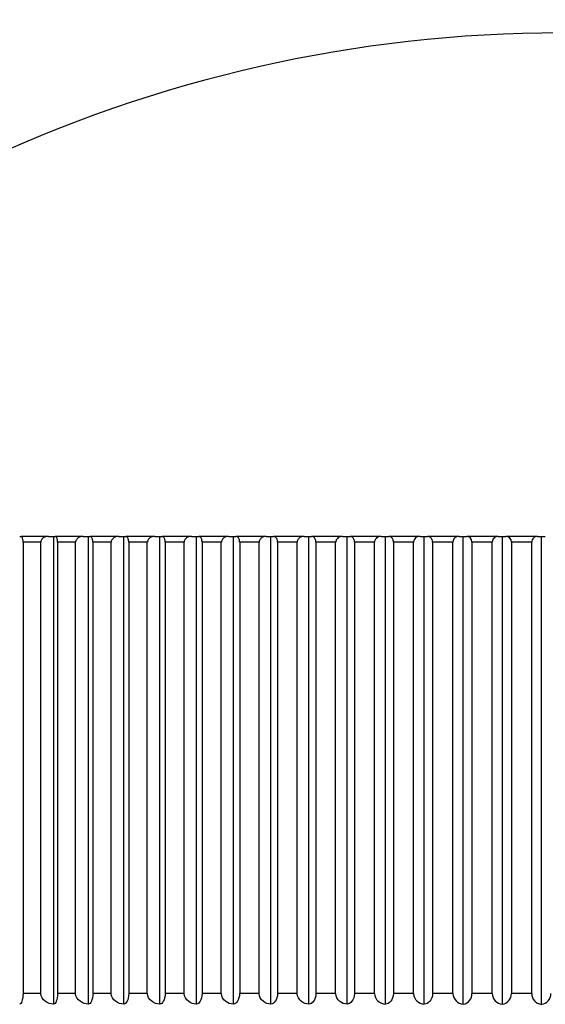
# Model space of a CAD drawing. Units: millimetres. Extents: x 0 to 1335, y 0 to 1805.
# Drawn here: x 1110 to 1117, y 1279 to 1293 of the extents above; entities that cross this region are included whole.
import ezdxf
from ezdxf import colors
from ezdxf.entities.mleader import LeaderData, LeaderLine
from ezdxf.math import Vec2, Vec3

# ---------------------------------------------------------------- set-up
doc = ezdxf.new("R2010")
doc.units = ezdxf.units.MM
doc.layers.add('DV3_Défaut', color=7, linetype='Continuous')
doc.layers.add('Défaut', color=7, linetype='Continuous')

# ---------------------------------------------------------------- blocks, each defined once
blk = doc.blocks.new('_DOT')
at = {"color": 0}
blk.add_line((0, 0), (-1, 0), dxfattribs=at)
at = {"color": 0, "const_width": 0.333}
blk.add_lwpolyline([(-0.1665, 0, 1), (0.1665, 0, 1)], format="xyb", close=True, dxfattribs=at)
blk = doc.blocks.new('SE2')
at = {"layer": 'DV3_Défaut', "color": 7, "linetype": 'Continuous'}
for p, q in [((1109.764, 1285.653), (1109.783, 1285.653)), ((1110.164, 1285.653), (1109.783, 1285.653)), ((1110.164, 1285.653), (1110.237, 1285.653)), ((1110.237, 1285.653), (1110.258, 1285.653)), ((1110.237, 1279.154), (1110.237, 1285.653)), ((1110.647, 1285.653), (1110.258, 1285.653)), ((1110.647, 1285.653), (1110.719, 1285.653)), ((1110.719, 1285.653), (1110.743, 1285.653)), ((1110.719, 1279.154), (1110.719, 1285.653)), ((1111.139, 1285.653), (1110.743, 1285.653)), ((1111.139, 1285.653), (1111.21, 1285.653)), ((1111.21, 1285.653), (1111.237, 1285.653)), ((1111.21, 1279.154), (1111.21, 1285.653)), ((1111.64, 1285.653), (1111.237, 1285.653)), ((1111.64, 1285.653), (1111.71, 1285.653)), ((1111.71, 1285.653), (1111.739, 1285.653)), ((1111.71, 1279.154), (1111.71, 1285.653)), ((1112.148, 1285.653), (1111.739, 1285.653)), ((1112.148, 1285.653), (1112.217, 1285.653)), ((1112.217, 1285.653), (1112.249, 1285.653)), ((1112.217, 1279.154), (1112.217, 1285.653)), ((1112.663, 1285.653), (1112.249, 1285.653)), ((1112.663, 1285.653), (1112.731, 1285.653)), ((1112.731, 1285.653), (1112.765, 1285.653)), ((1112.731, 1279.154), (1112.731, 1285.653)), ((1113.185, 1285.653), (1112.765, 1285.653)), ((1113.185, 1285.653), (1113.251, 1285.653)), ((1113.251, 1285.653), (1113.288, 1285.653)), ((1113.251, 1279.154), (1113.251, 1285.653)), ((1113.712, 1285.653), (1113.288, 1285.653)), ((1113.712, 1285.653), (1113.777, 1285.653)), ((1113.777, 1285.653), (1113.816, 1285.653)), ((1113.777, 1279.154), (1113.777, 1285.653)), ((1114.244, 1285.653), (1113.816, 1285.653)), ((1114.244, 1285.653), (1114.307, 1285.653)), ((1114.307, 1285.653), (1114.349, 1285.653)), ((1114.307, 1279.154), (1114.307, 1285.653)), ((1114.78, 1285.653), (1114.349, 1285.653)), ((1114.78, 1285.653), (1114.842, 1285.653)), ((1114.842, 1285.653), (1114.886, 1285.653)), ((1114.842, 1279.154), (1114.842, 1285.653)), ((1115.32, 1285.653), (1114.886, 1285.653)), ((1115.32, 1285.653), (1115.38, 1285.653)), ((1115.38, 1285.653), (1115.426, 1285.653)), ((1115.38, 1279.154), (1115.38, 1285.653)), ((1115.862, 1285.653), (1115.426, 1285.653)), ((1115.862, 1285.653), (1115.92, 1285.653)), ((1115.92, 1285.653), (1115.969, 1285.653)), ((1115.92, 1279.154), (1115.92, 1285.653)), ((1116.406, 1285.653), (1115.969, 1285.653)), ((1116.406, 1285.653), (1116.463, 1285.653)), ((1116.463, 1285.653), (1116.513, 1285.653)), ((1116.463, 1279.154), (1116.463, 1285.653)), ((1116.952, 1285.653), (1116.513, 1285.653)), ((1116.952, 1285.653), (1117.006, 1285.653)), ((1117.006, 1285.653), (1117.059, 1285.653)), ((1117.006, 1279.154), (1117.006, 1285.653)), ((1109.811, 1285.573), (1109.81, 1285.573)), ((1109.811, 1285.573), (1109.811, 1279.303)), ((1110.055, 1285.573), (1109.811, 1285.573)), ((1110.055, 1279.303), (1110.055, 1285.573)), ((1110.056, 1285.573), (1110.055, 1285.573)), ((1110.29, 1285.573), (1110.29, 1279.303)), ((1110.539, 1285.573), (1110.29, 1285.573)), ((1110.29, 1285.573), (1110.29, 1285.573)), ((1110.539, 1279.303), (1110.539, 1285.573)), ((1110.54, 1285.573), (1110.539, 1285.573)), ((1110.779, 1285.573), (1110.779, 1279.303)), ((1111.033, 1285.573), (1110.779, 1285.573)), ((1110.779, 1285.573), (1110.779, 1285.573)), ((1111.033, 1279.303), (1111.033, 1285.573)), ((1111.034, 1285.573), (1111.033, 1285.573)), ((1111.277, 1285.573), (1111.277, 1279.303)), ((1111.535, 1285.573), (1111.277, 1285.573)), ((1111.277, 1285.573), (1111.277, 1285.573)), ((1111.535, 1279.303), (1111.535, 1285.573)), ((1111.536, 1285.573), (1111.535, 1285.573)), ((1111.783, 1285.573), (1111.783, 1279.303)), ((1112.045, 1285.573), (1111.783, 1285.573)), ((1111.783, 1285.573), (1111.783, 1285.573)), ((1112.045, 1279.303), (1112.045, 1285.573)), ((1112.046, 1285.573), (1112.045, 1285.573)), ((1112.296, 1285.573), (1112.296, 1279.303)), ((1112.562, 1285.573), (1112.296, 1285.573)), ((1112.296, 1285.573), (1112.296, 1285.573)), ((1112.562, 1279.303), (1112.562, 1285.573)), ((1112.563, 1285.573), (1112.562, 1285.573)), ((1112.817, 1285.573), (1112.816, 1285.573)), ((1112.817, 1285.573), (1112.817, 1279.303)), ((1113.086, 1285.573), (1112.817, 1285.573)), ((1113.086, 1279.303), (1113.086, 1285.573)), ((1113.086, 1285.573), (1113.086, 1285.573)), ((1113.343, 1285.573), (1113.343, 1279.303)), ((1113.615, 1285.573), (1113.343, 1285.573)), ((1113.343, 1285.573), (1113.343, 1285.573)), ((1113.615, 1279.303), (1113.615, 1285.573)), ((1113.616, 1285.573), (1113.615, 1285.573)), ((1113.875, 1285.573), (1113.875, 1279.303)), ((1114.149, 1285.573), (1113.875, 1285.573)), ((1113.875, 1285.573), (1113.875, 1285.573)), ((1114.149, 1279.303), (1114.149, 1285.573)), ((1114.15, 1285.573), (1114.149, 1285.573)), ((1114.411, 1285.573), (1114.411, 1279.303)), ((1114.688, 1285.573), (1114.411, 1285.573)), ((1114.411, 1285.573), (1114.411, 1285.573)), ((1114.688, 1279.303), (1114.688, 1285.573)), ((1114.689, 1285.573), (1114.688, 1285.573)), ((1114.952, 1285.573), (1114.951, 1285.573)), ((1114.952, 1285.573), (1114.952, 1279.303)), ((1115.23, 1285.573), (1114.952, 1285.573)), ((1115.23, 1279.303), (1115.23, 1285.573)), ((1115.231, 1285.573), (1115.23, 1285.573)), ((1115.495, 1285.573), (1115.495, 1279.303)), ((1115.775, 1285.573), (1115.495, 1285.573)), ((1115.495, 1285.573), (1115.495, 1285.573)), ((1115.775, 1279.303), (1115.775, 1285.573)), ((1115.775, 1285.573), (1115.775, 1285.573)), ((1116.041, 1285.573), (1116.041, 1279.303)), ((1116.322, 1285.573), (1116.041, 1285.573)), ((1116.041, 1285.573), (1116.041, 1285.573)), ((1116.322, 1279.303), (1116.322, 1285.573)), ((1116.322, 1285.573), (1116.322, 1285.573)), ((1116.589, 1285.573), (1116.588, 1285.573)), ((1116.589, 1285.573), (1116.589, 1279.303)), ((1116.87, 1285.573), (1116.589, 1285.573)), ((1116.87, 1279.303), (1116.87, 1285.573)), ((1116.871, 1285.573), (1116.87, 1285.573)), ((1109.811, 1279.303), (1109.81, 1279.303)), ((1110.055, 1279.303), (1109.811, 1279.303)), ((1110.056, 1279.303), (1110.055, 1279.303)), ((1110.539, 1279.303), (1110.29, 1279.303)), ((1110.29, 1279.303), (1110.29, 1279.303)), ((1110.54, 1279.303), (1110.539, 1279.303)), ((1111.033, 1279.303), (1110.779, 1279.303)), ((1110.779, 1279.303), (1110.779, 1279.303)), ((1111.034, 1279.303), (1111.033, 1279.303)), ((1111.535, 1279.303), (1111.277, 1279.303)), ((1111.277, 1279.303), (1111.277, 1279.303)), ((1111.536, 1279.303), (1111.535, 1279.303)), ((1112.045, 1279.303), (1111.783, 1279.303)), ((1111.783, 1279.303), (1111.783, 1279.303)), ((1112.046, 1279.303), (1112.045, 1279.303)), ((1112.562, 1279.303), (1112.296, 1279.303)), ((1112.296, 1279.303), (1112.296, 1279.303)), ((1112.563, 1279.303), (1112.562, 1279.303)), ((1112.817, 1279.303), (1112.816, 1279.303)), ((1113.086, 1279.303), (1112.817, 1279.303)), ((1113.086, 1279.303), (1113.086, 1279.303)), ((1113.615, 1279.303), (1113.343, 1279.303)), ((1113.343, 1279.303), (1113.343, 1279.303)), ((1113.616, 1279.303), (1113.615, 1279.303)), ((1114.149, 1279.303), (1113.875, 1279.303)), ((1113.875, 1279.303), (1113.875, 1279.303)), ((1114.15, 1279.303), (1114.149, 1279.303)), ((1114.688, 1279.303), (1114.411, 1279.303)), ((1114.411, 1279.303), (1114.411, 1279.303)), ((1114.689, 1279.303), (1114.688, 1279.303)), ((1114.952, 1279.303), (1114.951, 1279.303)), ((1115.23, 1279.303), (1114.952, 1279.303)), ((1115.231, 1279.303), (1115.23, 1279.303)), ((1115.775, 1279.303), (1115.495, 1279.303)), ((1115.495, 1279.303), (1115.495, 1279.303)), ((1115.775, 1279.303), (1115.775, 1279.303)), ((1116.322, 1279.303), (1116.041, 1279.303)), ((1116.041, 1279.303), (1116.041, 1279.303)), ((1116.322, 1279.303), (1116.322, 1279.303)), ((1116.589, 1279.303), (1116.588, 1279.303)), ((1116.87, 1279.303), (1116.589, 1279.303)), ((1116.871, 1279.303), (1116.87, 1279.303))]:
    blk.add_line(p, q, dxfattribs=at)
for centre, radius, start, end in [((1117.278, 1273.666), 18.98, 39.1659, 140.8341), ((1115.315, 1285.568), 0.0847, 86.9149, 176.9299), ((1115.859, 1285.57), 0.0832, 87.7138, 177.8174), ((1115.965, 1285.577), 0.0763, 357.1533, 86.683), ((1116.404, 1285.571), 0.0818, 88.6051, 178.7484), ((1116.511, 1285.575), 0.0776, 358.2253, 88.0587), ((1116.951, 1285.572), 0.0804, 89.5992, 179.7204), ((1114.848, 1279.314), 0.16, 183.926, 267.7058), ((1115.388, 1279.311), 0.158, 183.0778, 266.9853), ((1115.931, 1279.309), 0.155, 182.1859, 266.1837), ((1115.897, 1279.296), 0.144, 279.3869, 2.7998), ((1116.475, 1279.306), 0.153, 181.2531, 265.2925), ((1116.442, 1279.298), 0.146, 278.0256, 1.7492), ((1117.021, 1279.303), 0.151, 180.2825, 264.302), ((1116.989, 1279.301), 0.148, 276.8002, 0.7198)]:
    blk.add_arc(centre, radius, start, end, dxfattribs=at)
for points, knots in [([(1109.81, 1285.573), (1109.81, 1285.58), (1109.81, 1285.587), (1109.81, 1285.594), (1109.809, 1285.6), (1109.808, 1285.606), (1109.807, 1285.612), (1109.805, 1285.62), (1109.803, 1285.626), (1109.801, 1285.632), (1109.799, 1285.639), (1109.795, 1285.645), (1109.792, 1285.648), (1109.789, 1285.651), (1109.786, 1285.653), (1109.783, 1285.653)], [0, 0, 0, 0, 0.139452, 0.139452, 0.139452, 0.279085, 0.279085, 0.279085, 0.475062, 0.475062, 0.475062, 0.746105, 0.746105, 0.746105, 1, 1, 1, 1]), ([(1110.164, 1285.653), (1110.163, 1285.653), (1110.162, 1285.653), (1110.16, 1285.653), (1110.144, 1285.652), (1110.127, 1285.649), (1110.111, 1285.643), (1110.101, 1285.638), (1110.091, 1285.633), (1110.082, 1285.625), (1110.076, 1285.62), (1110.07, 1285.613), (1110.065, 1285.606), (1110.062, 1285.6), (1110.059, 1285.593), (1110.057, 1285.586), (1110.056, 1285.582), (1110.056, 1285.577), (1110.056, 1285.573)], [0, 0, 0, 0, 0.022563, 0.022563, 0.022563, 0.367431, 0.367431, 0.367431, 0.598193, 0.598193, 0.598193, 0.77168, 0.77168, 0.77168, 0.911357, 0.911357, 0.911357, 1, 1, 1, 1]), ([(1110.29, 1285.573), (1110.29, 1285.58), (1110.289, 1285.587), (1110.289, 1285.594), (1110.288, 1285.6), (1110.287, 1285.606), (1110.286, 1285.612), (1110.284, 1285.62), (1110.282, 1285.626), (1110.279, 1285.632), (1110.276, 1285.639), (1110.273, 1285.645), (1110.269, 1285.648), (1110.265, 1285.651), (1110.262, 1285.653), (1110.258, 1285.653)], [0, 0, 0, 0, 0.139452, 0.139452, 0.139452, 0.279085, 0.279085, 0.279085, 0.475062, 0.475062, 0.475062, 0.746105, 0.746105, 0.746105, 1, 1, 1, 1]), ([(1110.647, 1285.653), (1110.646, 1285.653), (1110.645, 1285.653), (1110.644, 1285.653), (1110.627, 1285.652), (1110.611, 1285.649), (1110.595, 1285.643), (1110.585, 1285.638), (1110.575, 1285.633), (1110.566, 1285.625), (1110.56, 1285.62), (1110.554, 1285.613), (1110.55, 1285.606), (1110.546, 1285.6), (1110.543, 1285.593), (1110.542, 1285.586), (1110.541, 1285.582), (1110.54, 1285.577), (1110.54, 1285.573)], [0, 0, 0, 0, 0.022539, 0.022539, 0.022539, 0.367404, 0.367404, 0.367404, 0.598174, 0.598174, 0.598174, 0.771665, 0.771665, 0.771665, 0.911345, 0.911345, 0.911345, 1, 1, 1, 1]), ([(1110.779, 1285.573), (1110.779, 1285.58), (1110.778, 1285.587), (1110.778, 1285.594), (1110.777, 1285.6), (1110.776, 1285.606), (1110.774, 1285.612), (1110.772, 1285.62), (1110.77, 1285.626), (1110.767, 1285.632), (1110.763, 1285.639), (1110.759, 1285.645), (1110.755, 1285.648), (1110.751, 1285.651), (1110.747, 1285.653), (1110.743, 1285.653)], [0, 0, 0, 0, 0.139452, 0.139452, 0.139452, 0.279085, 0.279085, 0.279085, 0.475062, 0.475062, 0.475062, 0.746105, 0.746105, 0.746105, 1, 1, 1, 1]), ([(1111.139, 1285.653), (1111.138, 1285.653), (1111.137, 1285.653), (1111.136, 1285.653), (1111.12, 1285.652), (1111.103, 1285.649), (1111.088, 1285.643), (1111.078, 1285.638), (1111.068, 1285.633), (1111.06, 1285.625), (1111.053, 1285.62), (1111.048, 1285.613), (1111.043, 1285.606), (1111.04, 1285.6), (1111.037, 1285.593), (1111.035, 1285.586), (1111.034, 1285.582), (1111.034, 1285.577), (1111.034, 1285.573)], [0, 0, 0, 0, 0.02251, 0.02251, 0.02251, 0.367372, 0.367372, 0.367372, 0.598153, 0.598153, 0.598153, 0.771648, 0.771648, 0.771648, 0.91133, 0.91133, 0.91133, 1, 1, 1, 1]), ([(1111.277, 1285.573), (1111.277, 1285.58), (1111.276, 1285.587), (1111.275, 1285.594), (1111.274, 1285.6), (1111.273, 1285.606), (1111.271, 1285.612), (1111.269, 1285.62), (1111.267, 1285.626), (1111.264, 1285.632), (1111.26, 1285.639), (1111.255, 1285.645), (1111.25, 1285.648), (1111.246, 1285.651), (1111.241, 1285.653), (1111.237, 1285.653)], [0, 0, 0, 0, 0.139452, 0.139452, 0.139452, 0.279085, 0.279085, 0.279085, 0.475062, 0.475062, 0.475062, 0.746105, 0.746105, 0.746105, 1, 1, 1, 1]), ([(1111.64, 1285.653), (1111.639, 1285.653), (1111.637, 1285.653), (1111.636, 1285.653), (1111.62, 1285.652), (1111.604, 1285.649), (1111.589, 1285.643), (1111.579, 1285.638), (1111.57, 1285.633), (1111.561, 1285.625), (1111.555, 1285.62), (1111.549, 1285.613), (1111.545, 1285.606), (1111.542, 1285.6), (1111.539, 1285.593), (1111.537, 1285.586), (1111.536, 1285.582), (1111.536, 1285.577), (1111.536, 1285.573)], [0, 0, 0, 0, 0.022478, 0.022478, 0.022478, 0.367337, 0.367337, 0.367337, 0.598128, 0.598128, 0.598128, 0.771629, 0.771629, 0.771629, 0.911314, 0.911314, 0.911314, 1, 1, 1, 1]), ([(1111.783, 1285.573), (1111.783, 1285.58), (1111.782, 1285.587), (1111.781, 1285.594), (1111.78, 1285.6), (1111.779, 1285.606), (1111.777, 1285.612), (1111.775, 1285.62), (1111.772, 1285.626), (1111.768, 1285.632), (1111.764, 1285.639), (1111.759, 1285.645), (1111.754, 1285.648), (1111.749, 1285.651), (1111.744, 1285.653), (1111.739, 1285.653)], [0, 0, 0, 0, 0.139452, 0.139452, 0.139452, 0.279085, 0.279085, 0.279085, 0.475062, 0.475062, 0.475062, 0.746105, 0.746105, 0.746105, 1, 1, 1, 1]), ([(1112.148, 1285.653), (1112.147, 1285.653), (1112.146, 1285.653), (1112.145, 1285.653), (1112.129, 1285.652), (1112.113, 1285.649), (1112.098, 1285.643), (1112.089, 1285.638), (1112.079, 1285.633), (1112.071, 1285.625), (1112.065, 1285.62), (1112.059, 1285.613), (1112.055, 1285.606), (1112.051, 1285.6), (1112.049, 1285.593), (1112.047, 1285.586), (1112.046, 1285.582), (1112.046, 1285.577), (1112.046, 1285.573)], [0, 0, 0, 0, 0.022442, 0.022442, 0.022442, 0.367297, 0.367297, 0.367297, 0.5981, 0.5981, 0.5981, 0.771608, 0.771608, 0.771608, 0.911295, 0.911295, 0.911295, 1, 1, 1, 1]), ([(1112.296, 1285.573), (1112.296, 1285.58), (1112.295, 1285.587), (1112.294, 1285.594), (1112.293, 1285.6), (1112.292, 1285.606), (1112.29, 1285.612), (1112.287, 1285.62), (1112.284, 1285.626), (1112.281, 1285.632), (1112.276, 1285.639), (1112.27, 1285.645), (1112.265, 1285.648), (1112.26, 1285.651), (1112.254, 1285.653), (1112.249, 1285.653)], [0, 0, 0, 0, 0.139452, 0.139452, 0.139452, 0.279085, 0.279085, 0.279085, 0.475062, 0.475062, 0.475062, 0.746105, 0.746105, 0.746105, 1, 1, 1, 1]), ([(1112.663, 1285.653), (1112.662, 1285.653), (1112.661, 1285.653), (1112.66, 1285.653), (1112.645, 1285.652), (1112.629, 1285.649), (1112.615, 1285.643), (1112.605, 1285.638), (1112.596, 1285.633), (1112.588, 1285.625), (1112.582, 1285.62), (1112.576, 1285.613), (1112.572, 1285.606), (1112.568, 1285.6), (1112.566, 1285.593), (1112.564, 1285.586), (1112.563, 1285.582), (1112.563, 1285.577), (1112.563, 1285.573)], [0, 0, 0, 0, 0.022401, 0.022401, 0.022401, 0.367252, 0.367252, 0.367252, 0.598069, 0.598069, 0.598069, 0.771583, 0.771583, 0.771583, 0.911275, 0.911275, 0.911275, 1, 1, 1, 1]), ([(1112.816, 1285.573), (1112.816, 1285.58), (1112.816, 1285.587), (1112.815, 1285.594), (1112.813, 1285.6), (1112.812, 1285.606), (1112.81, 1285.612), (1112.807, 1285.62), (1112.804, 1285.626), (1112.8, 1285.632), (1112.795, 1285.639), (1112.789, 1285.645), (1112.783, 1285.648), (1112.777, 1285.651), (1112.771, 1285.653), (1112.765, 1285.653)], [0, 0, 0, 0, 0.139452, 0.139452, 0.139452, 0.279085, 0.279085, 0.279085, 0.475062, 0.475062, 0.475062, 0.746105, 0.746105, 0.746105, 1, 1, 1, 1]), ([(1113.185, 1285.653), (1113.184, 1285.653), (1113.183, 1285.653), (1113.182, 1285.653), (1113.167, 1285.652), (1113.151, 1285.649), (1113.137, 1285.643), (1113.128, 1285.638), (1113.119, 1285.633), (1113.111, 1285.625), (1113.105, 1285.62), (1113.099, 1285.613), (1113.095, 1285.606), (1113.092, 1285.6), (1113.089, 1285.593), (1113.088, 1285.586), (1113.087, 1285.582), (1113.086, 1285.577), (1113.086, 1285.573)], [0, 0, 0, 0, 0.022355, 0.022355, 0.022355, 0.367201, 0.367201, 0.367201, 0.598034, 0.598034, 0.598034, 0.771556, 0.771556, 0.771556, 0.911252, 0.911252, 0.911252, 1, 1, 1, 1]), ([(1113.343, 1285.573), (1113.343, 1285.58), (1113.342, 1285.587), (1113.341, 1285.594), (1113.34, 1285.6), (1113.338, 1285.606), (1113.336, 1285.612), (1113.333, 1285.62), (1113.329, 1285.626), (1113.325, 1285.632), (1113.319, 1285.639), (1113.313, 1285.645), (1113.307, 1285.648), (1113.301, 1285.651), (1113.294, 1285.653), (1113.288, 1285.653)], [0, 0, 0, 0, 0.139452, 0.139452, 0.139452, 0.279085, 0.279085, 0.279085, 0.475062, 0.475062, 0.475062, 0.746105, 0.746105, 0.746105, 1, 1, 1, 1]), ([(1113.712, 1285.653), (1113.711, 1285.653), (1113.71, 1285.653), (1113.709, 1285.653), (1113.694, 1285.652), (1113.679, 1285.649), (1113.665, 1285.643), (1113.656, 1285.638), (1113.647, 1285.633), (1113.639, 1285.625), (1113.634, 1285.62), (1113.628, 1285.613), (1113.624, 1285.606), (1113.621, 1285.6), (1113.619, 1285.593), (1113.617, 1285.586), (1113.616, 1285.582), (1113.616, 1285.577), (1113.616, 1285.573)], [0, 0, 0, 0, 0.022305, 0.022305, 0.022305, 0.367145, 0.367145, 0.367145, 0.597996, 0.597996, 0.597996, 0.771526, 0.771526, 0.771526, 0.911226, 0.911226, 0.911226, 1, 1, 1, 1]), ([(1113.875, 1285.573), (1113.875, 1285.58), (1113.874, 1285.587), (1113.873, 1285.594), (1113.871, 1285.6), (1113.869, 1285.606), (1113.867, 1285.612), (1113.864, 1285.62), (1113.86, 1285.626), (1113.856, 1285.632), (1113.85, 1285.639), (1113.843, 1285.645), (1113.836, 1285.648), (1113.83, 1285.651), (1113.823, 1285.653), (1113.816, 1285.653)], [0, 0, 0, 0, 0.139452, 0.139452, 0.139452, 0.279085, 0.279085, 0.279085, 0.475062, 0.475062, 0.475062, 0.746105, 0.746105, 0.746105, 1, 1, 1, 1]), ([(1114.244, 1285.653), (1114.243, 1285.653), (1114.242, 1285.653), (1114.241, 1285.653), (1114.227, 1285.652), (1114.212, 1285.649), (1114.198, 1285.643), (1114.189, 1285.638), (1114.181, 1285.633), (1114.173, 1285.625), (1114.167, 1285.62), (1114.162, 1285.613), (1114.158, 1285.606), (1114.155, 1285.6), (1114.153, 1285.593), (1114.151, 1285.586), (1114.15, 1285.582), (1114.15, 1285.577), (1114.15, 1285.573)], [0, 0, 0, 0, 0.022248, 0.022248, 0.022248, 0.367083, 0.367083, 0.367083, 0.597953, 0.597953, 0.597953, 0.771493, 0.771493, 0.771493, 0.911197, 0.911197, 0.911197, 1, 1, 1, 1]), ([(1114.411, 1285.573), (1114.411, 1285.58), (1114.41, 1285.587), (1114.409, 1285.594), (1114.407, 1285.6), (1114.405, 1285.606), (1114.403, 1285.612), (1114.4, 1285.62), (1114.395, 1285.626), (1114.391, 1285.632), (1114.385, 1285.639), (1114.377, 1285.645), (1114.37, 1285.648), (1114.363, 1285.651), (1114.356, 1285.653), (1114.349, 1285.653)], [0, 0, 0, 0, 0.139452, 0.139452, 0.139452, 0.279085, 0.279085, 0.279085, 0.475062, 0.475062, 0.475062, 0.746105, 0.746105, 0.746105, 1, 1, 1, 1]), ([(1114.78, 1285.653), (1114.779, 1285.653), (1114.778, 1285.653), (1114.777, 1285.653), (1114.763, 1285.652), (1114.749, 1285.649), (1114.736, 1285.643), (1114.727, 1285.638), (1114.718, 1285.633), (1114.711, 1285.625), (1114.706, 1285.62), (1114.701, 1285.613), (1114.697, 1285.606), (1114.694, 1285.6), (1114.691, 1285.593), (1114.69, 1285.586), (1114.689, 1285.582), (1114.689, 1285.577), (1114.689, 1285.573)], [0, 0, 0, 0, 0.022186, 0.022186, 0.022186, 0.367014, 0.367014, 0.367014, 0.597905, 0.597905, 0.597905, 0.771455, 0.771455, 0.771455, 0.911165, 0.911165, 0.911165, 1, 1, 1, 1]), ([(1114.951, 1285.573), (1114.951, 1285.58), (1114.95, 1285.587), (1114.949, 1285.594), (1114.948, 1285.6), (1114.945, 1285.606), (1114.943, 1285.612), (1114.939, 1285.62), (1114.935, 1285.626), (1114.93, 1285.632), (1114.923, 1285.639), (1114.916, 1285.645), (1114.908, 1285.648), (1114.901, 1285.651), (1114.893, 1285.653), (1114.886, 1285.653)], [0, 0, 0, 0, 0.139452, 0.139452, 0.139452, 0.279085, 0.279085, 0.279085, 0.475062, 0.475062, 0.475062, 0.746105, 0.746105, 0.746105, 1, 1, 1, 1]), ([(1115.495, 1285.573), (1115.495, 1285.58), (1115.494, 1285.587), (1115.492, 1285.594), (1115.491, 1285.6), (1115.489, 1285.606), (1115.486, 1285.612), (1115.482, 1285.62), (1115.478, 1285.626), (1115.472, 1285.632), (1115.465, 1285.639), (1115.458, 1285.645), (1115.449, 1285.648), (1115.442, 1285.651), (1115.434, 1285.653), (1115.426, 1285.653)], [0, 0, 0, 0, 0.139452, 0.139452, 0.139452, 0.279085, 0.279085, 0.279085, 0.475062, 0.475062, 0.475062, 0.746105, 0.746105, 0.746105, 1, 1, 1, 1]), ([(1109.81, 1279.303), (1109.81, 1279.258), (1109.803, 1279.219), (1109.785, 1279.17), (1109.775, 1279.157), (1109.764, 1279.154)], [0, 0, 0, 0, 0.5, 0.5, 1, 1, 1, 1]), ([(1110.237, 1279.154), (1110.195, 1279.157), (1110.153, 1279.17), (1110.084, 1279.219), (1110.056, 1279.258), (1110.056, 1279.303)], [0, 0, 0, 0, 0.5, 0.5, 1, 1, 1, 1]), ([(1110.29, 1279.303), (1110.29, 1279.258), (1110.282, 1279.219), (1110.261, 1279.17), (1110.249, 1279.157), (1110.237, 1279.154)], [0, 0, 0, 0, 0.5, 0.5, 1, 1, 1, 1]), ([(1110.719, 1279.154), (1110.677, 1279.157), (1110.636, 1279.17), (1110.568, 1279.219), (1110.54, 1279.258), (1110.54, 1279.303)], [0, 0, 0, 0, 0.5, 0.5, 1, 1, 1, 1]), ([(1110.779, 1279.303), (1110.779, 1279.258), (1110.77, 1279.219), (1110.747, 1279.17), (1110.733, 1279.157), (1110.719, 1279.154)], [0, 0, 0, 0, 0.5, 0.5, 1, 1, 1, 1]), ([(1111.21, 1279.154), (1111.169, 1279.157), (1111.129, 1279.17), (1111.061, 1279.219), (1111.034, 1279.258), (1111.034, 1279.303)], [0, 0, 0, 0, 0.5, 0.5, 1, 1, 1, 1]), ([(1111.277, 1279.303), (1111.277, 1279.258), (1111.266, 1279.219), (1111.241, 1279.17), (1111.226, 1279.157), (1111.21, 1279.154)], [0, 0, 0, 0, 0.5, 0.5, 1, 1, 1, 1]), ([(1111.71, 1279.154), (1111.669, 1279.157), (1111.629, 1279.17), (1111.563, 1279.219), (1111.536, 1279.258), (1111.536, 1279.303)], [0, 0, 0, 0, 0.5, 0.5, 1, 1, 1, 1]), ([(1111.783, 1279.303), (1111.783, 1279.258), (1111.771, 1279.219), (1111.743, 1279.17), (1111.727, 1279.157), (1111.71, 1279.154)], [0, 0, 0, 0, 0.5, 0.5, 1, 1, 1, 1]), ([(1112.217, 1279.154), (1112.177, 1279.157), (1112.138, 1279.17), (1112.072, 1279.219), (1112.046, 1279.258), (1112.046, 1279.303)], [0, 0, 0, 0, 0.5, 0.5, 1, 1, 1, 1]), ([(1112.296, 1279.303), (1112.296, 1279.258), (1112.284, 1279.219), (1112.253, 1279.17), (1112.235, 1279.157), (1112.217, 1279.154)], [0, 0, 0, 0, 0.5, 0.5, 1, 1, 1, 1]), ([(1112.731, 1279.154), (1112.692, 1279.157), (1112.653, 1279.17), (1112.589, 1279.219), (1112.563, 1279.258), (1112.563, 1279.303)], [0, 0, 0, 0, 0.5, 0.5, 1, 1, 1, 1]), ([(1112.816, 1279.303), (1112.816, 1279.258), (1112.803, 1279.219), (1112.77, 1279.17), (1112.751, 1279.157), (1112.731, 1279.154)], [0, 0, 0, 0, 0.5, 0.5, 1, 1, 1, 1]), ([(1113.251, 1279.154), (1113.213, 1279.157), (1113.175, 1279.17), (1113.112, 1279.219), (1113.086, 1279.258), (1113.086, 1279.303)], [0, 0, 0, 0, 0.5, 0.5, 1, 1, 1, 1]), ([(1113.343, 1279.303), (1113.343, 1279.258), (1113.329, 1279.219), (1113.293, 1279.17), (1113.272, 1279.157), (1113.251, 1279.154)], [0, 0, 0, 0, 0.5, 0.5, 1, 1, 1, 1]), ([(1113.777, 1279.154), (1113.739, 1279.157), (1113.702, 1279.17), (1113.641, 1279.219), (1113.616, 1279.258), (1113.616, 1279.303)], [0, 0, 0, 0, 0.5, 0.5, 1, 1, 1, 1]), ([(1113.875, 1279.303), (1113.875, 1279.258), (1113.86, 1279.219), (1113.822, 1279.17), (1113.8, 1279.157), (1113.777, 1279.154)], [0, 0, 0, 0, 0.5, 0.5, 1, 1, 1, 1]), ([(1114.307, 1279.154), (1114.271, 1279.157), (1114.235, 1279.17), (1114.174, 1279.219), (1114.15, 1279.258), (1114.15, 1279.303)], [0, 0, 0, 0, 0.5, 0.5, 1, 1, 1, 1]), ([(1114.411, 1279.303), (1114.411, 1279.258), (1114.395, 1279.219), (1114.355, 1279.17), (1114.331, 1279.157), (1114.307, 1279.154)], [0, 0, 0, 0, 0.5, 0.5, 1, 1, 1, 1]), ([(1114.951, 1279.303), (1114.951, 1279.258), (1114.935, 1279.219), (1114.892, 1279.17), (1114.867, 1279.157), (1114.842, 1279.154)], [0, 0, 0, 0, 0.5, 0.5, 1, 1, 1, 1]), ([(1115.495, 1279.303), (1115.495, 1279.258), (1115.477, 1279.219), (1115.433, 1279.17), (1115.407, 1279.157), (1115.38, 1279.154)], [0, 0, 0, 0, 0.5, 0.5, 1, 1, 1, 1])]:
    blk.add_open_spline(points, degree=3, knots=knots, dxfattribs=at)

msp = doc.modelspace()

# ---------------------------------------------------------------- block references
at = {"layer": 'Défaut'}
msp.add_blockref('SE2', (0, 0), dxfattribs=at)

# ---------------------------------------------------------------- leaders
at = {"layer": 'Défaut', "color": 7, "linetype": 'Continuous'}
ml = msp.add_multileader_mtext('Standard', dxfattribs=at)
ml.set_content('{\\pxsm0.9;\\fSolid Edge ISO|b1||i0||c0|p34;\\W1.;10/08/2021\\P}', color=256)
ml.set_leader_properties()
ml.set_arrow_properties(name='DOT')
ml.build(insert=Vec2(0, 0))
ml.multileader.update_dxf_attribs({"leader_type": 0, "dogleg_length": 0, "arrow_head_size": 12})
ctx = ml.context
ctx.base_point, ctx.char_height, ctx.arrow_head_size, ctx.landing_gap_size = Vec3(1024.239, 1798.154), 12, 12, 4.2
notes = []
notes.append((ctx, [(0, (0, 0, 0), (0, 0), (1, 0), 1, [])]))
ctx.mtext.insert = Vec3(1026.239, 1804.274)
for ctx, leaders in notes:
    for number, flags, end, landing, length, lines in leaders:
        leader = LeaderData()
        leader.index, (leader.has_last_leader_line, leader.has_dogleg_vector, leader.attachment_direction) = number, flags
        leader.last_leader_point, leader.dogleg_vector, leader.dogleg_length = Vec3(end), Vec3(landing), length
        for number, points, colour, breaks in lines:
            line = LeaderLine()
            line.index, line.vertices, line.color, line.breaks = number, Vec3.list(points), colors.encode_raw_color(colour), breaks
            leader.lines.append(line)
        ctx.leaders.append(leader)

doc.saveas('drawing.dxf')
